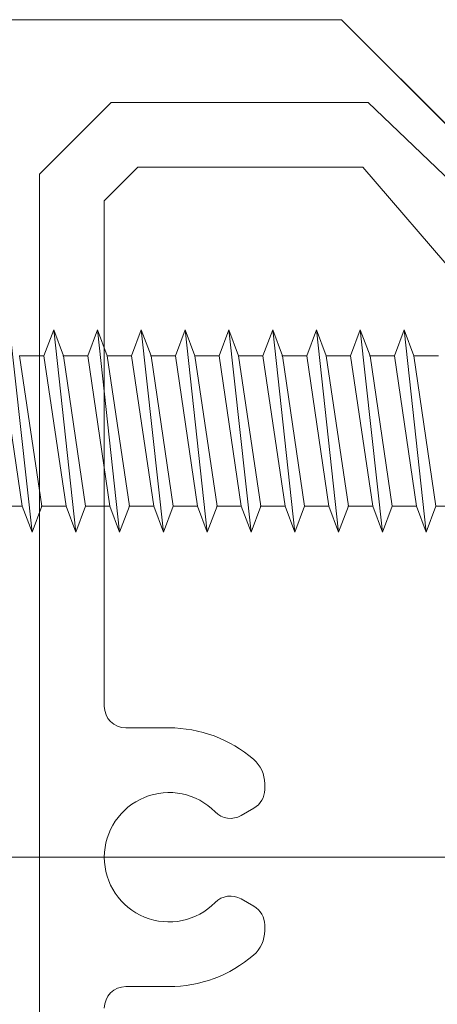
# Model space of a CAD drawing. Units: millimetres. Extents: x 3450 to 5850, y 3757 to 7257.
# Drawn here: x 4775 to 4777, y 4549 to 4553 of the extents above; entities that cross this region are included whole.
import ezdxf

# ---------------------------------------------------------------- set-up
doc = ezdxf.new("R2010")
doc.units = ezdxf.units.MM
doc.header["$LTSCALE"] = 5.08
for name, color, linetype, lineweight in [('ルーバー', 7, 'Continuous', 0), ('レイヤー_1', 160, 'Continuous', 0), ('一般', 7, 'Continuous', 0), ('直接ビス', 7, 'Continuous', 0), ('長穴', 7, 'Continuous', 0)]:
    doc.layers.add(name, color=color, linetype=linetype, lineweight=lineweight)

# ---------------------------------------------------------------- blocks, each defined once
blk = doc.blocks.new('グループ-441-1')
at = {"layer": 'ルーバー', "color": 4, "lineweight": 0}
for p, q in [((23874.655, 22762.727), (23876.321, 22764.393)), ((23882.305, 22764.393), (23876.321, 22764.393)), ((23885.066, 22761.758), (23882.305, 22764.393)), ((23876.945, 22762.887), (23876.161, 22762.103)), ((23882.184, 22762.887), (23876.945, 22762.887)), ((23882.184, 22762.887), (23885.24, 22759.324)), ((23874.655, 22762.727), (23874.655, 22730.919)), ((23876.161, 22762.103), (23876.161, 22750.337)), ((23877.667, 22749.835), (23876.663, 22749.835)), ((23879.896, 22748.533), (23879.896, 22748.4)), ((23879.645, 22747.965), (23879.351, 22747.795)), ((23879.645, 22745.681), (23879.351, 22745.851)), ((23879.896, 22745.113), (23879.896, 22745.246)), ((23877.667, 22743.811), (23876.663, 22743.811))]:
    blk.add_line(p, q, dxfattribs=at)
for centre, radius, start, end in [((23876.663, 22750.337), 0.502, 180, 270), ((23877.667, 22746.823), 3.012, 49.2066, 90), ((23879.143, 22748.533), 0.753, 0, 49.2066), ((23877.667, 22746.823), 1.506, 44.4775, 315.5225), ((23879.394, 22748.4), 0.502, 300, 0), ((23879.1, 22748.23), 0.502, 224.4775, 300), ((23879.1, 22745.416), 0.502, 60, 135.5225), ((23879.394, 22745.246), 0.502, 0, 60), ((23879.143, 22745.113), 0.753, 310.7934, 0), ((23877.667, 22746.823), 3.012, 270, 310.7934), ((23876.663, 22743.309), 0.502, 90, 180)]:
    blk.add_arc(centre, radius, start, end, dxfattribs=at)
blk = doc.blocks.new('グループ-442-1')
at = {"layer": 'ルーバー', "color": 7, "linetype": 'Continuous', "lineweight": 0, "flags": 128}
blk.add_lwpolyline([(23869.705, 22766.323), (23881.685, 22766.323), (23885.684, 22762.323), (23888.726, 22762.323), (23892.726, 22766.323), (23904.705, 22766.323), (23906.705, 22764.323), (23906.705, 22752.344), (23902.705, 22748.344), (23902.705, 22745.303), (23906.705, 22741.302), (23906.705, 22729.323), (23904.705, 22727.323), (23892.726, 22727.323), (23888.726, 22731.323), (23885.684, 22731.323), (23881.685, 22727.323), (23869.705, 22727.323), (23867.705, 22729.323), (23867.705, 22741.302), (23871.705, 22745.303), (23871.705, 22748.344), (23867.705, 22752.344), (23867.705, 22764.323)], close=True, dxfattribs=at)
at = {"layer": 'レイヤー_1', "color": 30, "lineweight": 0}
for p, q in [((23881.685, 22766.323), (23869.705, 22766.323)), ((23885.684, 22762.323), (23881.685, 22766.323))]:
    blk.add_line(p, q, dxfattribs=at)
blk = doc.blocks.new('グループ-445-1')
at = {"layer": 'ルーバー', "color": 4, "lineweight": 0}
for p, q in [((23874.655, 22762.727), (23876.321, 22764.393)), ((23882.305, 22764.393), (23876.321, 22764.393)), ((23885.066, 22761.758), (23882.305, 22764.393)), ((23876.945, 22762.887), (23876.161, 22762.103)), ((23882.184, 22762.887), (23876.945, 22762.887)), ((23882.184, 22762.887), (23885.24, 22759.324)), ((23874.655, 22762.727), (23874.655, 22730.919)), ((23876.161, 22762.103), (23876.161, 22750.337)), ((23877.667, 22749.835), (23876.663, 22749.835)), ((23879.896, 22748.533), (23879.896, 22748.4)), ((23879.645, 22747.965), (23879.351, 22747.795)), ((23879.645, 22745.681), (23879.351, 22745.851)), ((23879.896, 22745.113), (23879.896, 22745.246)), ((23877.667, 22743.811), (23876.663, 22743.811))]:
    blk.add_line(p, q, dxfattribs=at)
for centre, radius, start, end in [((23876.663, 22750.337), 0.502, 180, 270), ((23877.667, 22746.823), 3.012, 49.2066, 90), ((23879.143, 22748.533), 0.753, 0, 49.2066), ((23877.667, 22746.823), 1.506, 44.4775, 315.5225), ((23879.394, 22748.4), 0.502, 300, 0), ((23879.1, 22748.23), 0.502, 224.4775, 300), ((23879.1, 22745.416), 0.502, 60, 135.5225), ((23879.394, 22745.246), 0.502, 0, 60), ((23879.143, 22745.113), 0.753, 310.7934, 0), ((23877.667, 22746.823), 3.012, 270, 310.7934), ((23876.663, 22743.309), 0.502, 90, 180)]:
    blk.add_arc(centre, radius, start, end, dxfattribs=at)
blk = doc.blocks.new('グループ-446-1')
at = {"layer": 'ルーバー', "color": 7, "linetype": 'Continuous', "lineweight": 0, "flags": 128}
blk.add_lwpolyline([(23869.705, 22766.323), (23881.685, 22766.323), (23885.684, 22762.323), (23888.726, 22762.323), (23892.726, 22766.323), (23904.705, 22766.323), (23906.705, 22764.323), (23906.705, 22752.344), (23902.705, 22748.344), (23902.705, 22745.303), (23906.705, 22741.302), (23906.705, 22729.323), (23904.705, 22727.323), (23892.726, 22727.323), (23888.726, 22731.323), (23885.684, 22731.323), (23881.685, 22727.323), (23869.705, 22727.323), (23867.705, 22729.323), (23867.705, 22741.302), (23871.705, 22745.303), (23871.705, 22748.344), (23867.705, 22752.344), (23867.705, 22764.323)], close=True, dxfattribs=at)
at = {"layer": 'レイヤー_1', "color": 30, "lineweight": 0}
for p, q in [((23881.685, 22766.323), (23869.705, 22766.323)), ((23885.684, 22762.323), (23881.685, 22766.323))]:
    blk.add_line(p, q, dxfattribs=at)
blk = doc.blocks.new('グループ-449-1')
at = {"layer": 'ルーバー', "color": 4, "lineweight": 0}
for p, q in [((23874.655, 22762.727), (23876.321, 22764.393)), ((23882.305, 22764.393), (23876.321, 22764.393)), ((23885.066, 22761.758), (23882.305, 22764.393)), ((23876.945, 22762.887), (23876.161, 22762.103)), ((23882.184, 22762.887), (23876.945, 22762.887)), ((23882.184, 22762.887), (23885.24, 22759.324)), ((23874.655, 22762.727), (23874.655, 22730.919)), ((23876.161, 22762.103), (23876.161, 22750.337)), ((23877.667, 22749.835), (23876.663, 22749.835)), ((23879.896, 22748.533), (23879.896, 22748.4)), ((23879.645, 22747.965), (23879.351, 22747.795)), ((23879.645, 22745.681), (23879.351, 22745.851)), ((23879.896, 22745.113), (23879.896, 22745.246)), ((23877.667, 22743.811), (23876.663, 22743.811))]:
    blk.add_line(p, q, dxfattribs=at)
for centre, radius, start, end in [((23876.663, 22750.337), 0.502, 180, 270), ((23877.667, 22746.823), 3.012, 49.2066, 90), ((23879.143, 22748.533), 0.753, 0, 49.2066), ((23877.667, 22746.823), 1.506, 44.4775, 315.5225), ((23879.394, 22748.4), 0.502, 300, 0), ((23879.1, 22748.23), 0.502, 224.4775, 300), ((23879.1, 22745.416), 0.502, 60, 135.5225), ((23879.394, 22745.246), 0.502, 0, 60), ((23879.143, 22745.113), 0.753, 310.7934, 0), ((23877.667, 22746.823), 3.012, 270, 310.7934), ((23876.663, 22743.309), 0.502, 90, 180)]:
    blk.add_arc(centre, radius, start, end, dxfattribs=at)
blk = doc.blocks.new('グループ-450-1')
at = {"layer": 'ルーバー', "color": 7, "linetype": 'Continuous', "lineweight": 0, "flags": 128}
blk.add_lwpolyline([(23869.705, 22766.323), (23881.685, 22766.323), (23885.684, 22762.323), (23888.726, 22762.323), (23892.726, 22766.323), (23904.705, 22766.323), (23906.705, 22764.323), (23906.705, 22752.344), (23902.705, 22748.344), (23902.705, 22745.303), (23906.705, 22741.302), (23906.705, 22729.323), (23904.705, 22727.323), (23892.726, 22727.323), (23888.726, 22731.323), (23885.684, 22731.323), (23881.685, 22727.323), (23869.705, 22727.323), (23867.705, 22729.323), (23867.705, 22741.302), (23871.705, 22745.303), (23871.705, 22748.344), (23867.705, 22752.344), (23867.705, 22764.323)], close=True, dxfattribs=at)
at = {"layer": 'レイヤー_1', "color": 30, "lineweight": 0}
for p, q in [((23881.685, 22766.323), (23869.705, 22766.323)), ((23885.684, 22762.323), (23881.685, 22766.323))]:
    blk.add_line(p, q, dxfattribs=at)
blk = doc.blocks.new('グループ-451-1')
at = {"layer": 'ルーバー', "color": 7}
for name in ['グループ-442-1', 'グループ-446-1', 'グループ-450-1']:
    blk.add_blockref(name, (0, 0), dxfattribs=at)
at = {"layer": 'ルーバー', "color": 4}
for name in ['グループ-441-1', 'グループ-445-1', 'グループ-449-1']:
    blk.add_blockref(name, (0, 0), dxfattribs=at)
blk = doc.blocks.new('グループ-1826-1')
at = {"layer": '直接ビス', "color": 2, "linetype": 'Continuous', "lineweight": 0}
for p, q in [((-0.29, 2.241), (0.226, -2.469)), ((0.73, 2.241), (0.503, 1.636)), ((0.73, 2.241), (0.957, 1.636)), ((0.73, 2.241), (1.246, -2.469)), ((1.75, 2.241), (1.523, 1.636)), ((1.75, 2.241), (1.977, 1.636)), ((1.75, 2.241), (2.266, -2.469)), ((2.77, 2.241), (2.543, 1.636)), ((2.77, 2.241), (2.997, 1.636)), ((2.77, 2.241), (3.286, -2.469)), ((3.79, 2.241), (3.563, 1.636)), ((3.79, 2.241), (4.017, 1.636)), ((3.79, 2.241), (4.306, -2.469)), ((4.81, 2.241), (4.583, 1.636)), ((4.81, 2.241), (5.037, 1.636)), ((4.81, 2.241), (5.326, -2.469)), ((5.83, 2.241), (5.603, 1.636)), ((5.83, 2.241), (6.057, 1.636)), ((5.83, 2.241), (6.346, -2.469)), ((6.85, 2.241), (6.623, 1.636)), ((6.85, 2.241), (7.077, 1.636)), ((6.85, 2.241), (7.366, -2.469)), ((7.87, 2.241), (7.643, 1.636)), ((7.87, 2.241), (8.097, 1.636)), ((7.87, 2.241), (8.386, -2.469)), ((8.89, 2.241), (8.663, 1.636)), ((8.89, 2.241), (9.117, 1.636)), ((8.89, 2.241), (9.406, -2.469)), ((-0.001, -1.864), (-0.517, 1.636)), ((-0.075, 1.636), (0.503, 1.636)), ((0.453, -1.864), (-0.063, 1.636)), ((1.019, -1.864), (0.503, 1.636)), ((0.945, 1.636), (1.523, 1.636)), ((1.473, -1.864), (0.957, 1.636)), ((2.039, -1.864), (1.523, 1.636)), ((1.965, 1.636), (2.543, 1.636)), ((2.493, -1.864), (1.977, 1.636)), ((3.059, -1.864), (2.543, 1.636)), ((2.985, 1.636), (3.563, 1.636)), ((3.513, -1.864), (2.997, 1.636)), ((4.079, -1.864), (3.563, 1.636)), ((4.005, 1.636), (4.583, 1.636)), ((4.533, -1.864), (4.017, 1.636)), ((5.099, -1.864), (4.583, 1.636)), ((5.025, 1.636), (5.603, 1.636)), ((5.553, -1.864), (5.037, 1.636)), ((6.119, -1.864), (5.603, 1.636)), ((6.045, 1.636), (6.623, 1.636)), ((6.573, -1.864), (6.057, 1.636)), ((7.139, -1.864), (6.623, 1.636)), ((7.065, 1.636), (7.643, 1.636)), ((7.593, -1.864), (7.077, 1.636)), ((8.159, -1.864), (7.643, 1.636)), ((8.085, 1.636), (8.663, 1.636)), ((8.613, -1.864), (8.097, 1.636)), ((9.179, -1.864), (8.663, 1.636)), ((9.633, -1.864), (9.117, 1.636)), ((9.117, 1.636), (9.695, 1.636)), ((-0.579, -1.864), (-0.001, -1.864)), ((0.226, -2.469), (-0.001, -1.864)), ((0.226, -2.469), (0.453, -1.864)), ((0.441, -1.864), (1.019, -1.864)), ((1.246, -2.469), (1.019, -1.864)), ((1.246, -2.469), (1.473, -1.864)), ((1.461, -1.864), (2.039, -1.864)), ((2.266, -2.469), (2.039, -1.864)), ((2.266, -2.469), (2.493, -1.864)), ((2.481, -1.864), (3.059, -1.864)), ((3.286, -2.469), (3.059, -1.864)), ((3.286, -2.469), (3.513, -1.864)), ((3.501, -1.864), (4.079, -1.864)), ((4.306, -2.469), (4.079, -1.864)), ((4.306, -2.469), (4.533, -1.864)), ((4.521, -1.864), (5.099, -1.864)), ((5.326, -2.469), (5.099, -1.864)), ((5.326, -2.469), (5.553, -1.864)), ((5.541, -1.864), (6.119, -1.864)), ((6.346, -2.469), (6.119, -1.864)), ((6.346, -2.469), (6.573, -1.864)), ((6.561, -1.864), (7.139, -1.864)), ((7.366, -2.469), (7.139, -1.864)), ((7.366, -2.469), (7.593, -1.864)), ((7.581, -1.864), (8.159, -1.864)), ((8.386, -2.469), (8.159, -1.864)), ((8.386, -2.469), (8.613, -1.864)), ((8.601, -1.864), (9.179, -1.864)), ((9.406, -2.469), (9.179, -1.864)), ((9.406, -2.469), (9.633, -1.864)), ((9.633, -1.864), (10.21, -1.864))]:
    blk.add_line(p, q, dxfattribs=at)
blk = doc.blocks.new('グループ-1827-1')
at = {"layer": '直接ビス', "color": 2}
blk.add_blockref('グループ-1826-1', (0, 0), dxfattribs=at)
blk = doc.blocks.new('グループ-1828-1')
at = {"layer": '直接ビス', "color": 2}
blk.add_blockref('グループ-1827-1', (0, 0), dxfattribs=at)
blk = doc.blocks.new('シンワッシャー5×35')
at = {"layer": '直接ビス', "color": 2}
blk.add_blockref('グループ-1828-1', (0, 0), dxfattribs=at)

msp = doc.modelspace()

# ---------------------------------------------------------------- linework, layer by layer
at = {"layer": '一般', "color": 2, "linetype": 'Continuous', "lineweight": 0}
msp.add_line((4766.399695, 4549.364574), (4779.999695, 4549.364574), dxfattribs=at)

# ---------------------------------------------------------------- block references
at = {"layer": '直接ビス', "color": 2, "xscale": 0.2, "yscale": 0.2, "zscale": 0.2}
msp.add_blockref('シンワッシャー5×35', (4774.850527, 4551.37192), dxfattribs=at)
at = {"layer": '長穴', "color": 1, "xscale": 0.2, "yscale": 0.2, "zscale": 0.2}
msp.add_blockref('グループ-451-1', (0, 0), dxfattribs=at)

doc.saveas('drawing.dxf')
